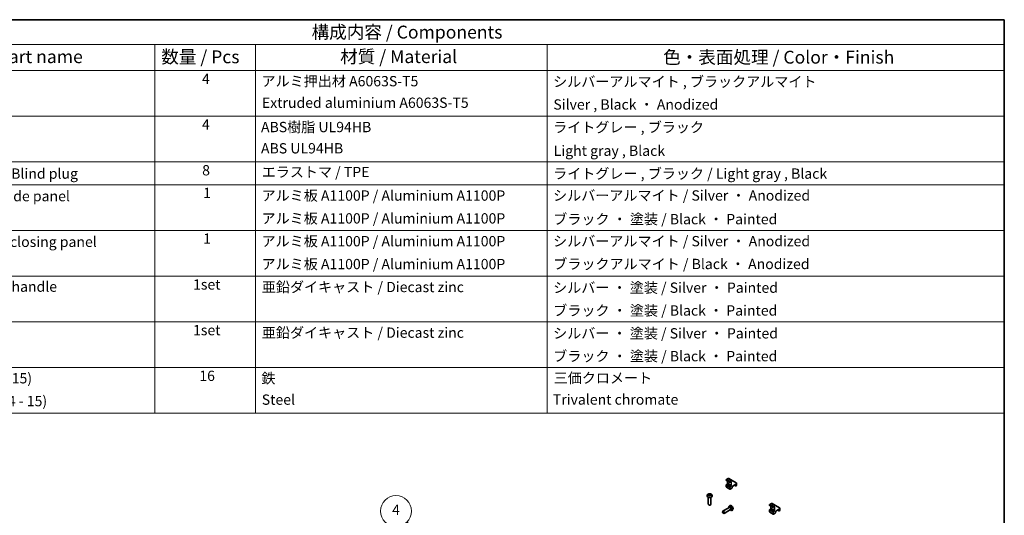
# Model space of a CAD drawing. Units: millimetres. Extents: x 116 to 10713, y 64 to 2312.
# Drawn here: x 1716 to 3244, y 1542 to 2312 of the extents above; entities that cross this region are included whole.
import ezdxf

# ---------------------------------------------------------------- set-up
doc = ezdxf.new("R2010")
doc.units = ezdxf.units.MM
doc.header["$LTSCALE"] = 8
for name, color, linetype, lineweight in [('Border (ISO)', 7, 'Continuous', 35), ('Symbol (ISO)', 7, 'Continuous', 18), ('Symbol (TK)', 100, 'Continuous', 18), ('Visible (ISO)', 7, 'Continuous', 35), ('Visible Narrow (ISO)', 7, 'Continuous', 25)]:
    doc.layers.add(name, color=color, linetype=linetype, lineweight=lineweight)
doc.styles.add('Note Text (TK)', font='txt')
doc.styles.add('Note Text (TK2)', font='txt')

# ---------------------------------------------------------------- blocks, each defined once
blk = doc.blocks.new('図面枠 tk図枠')
at = {"layer": 'Border (ISO)'}
for p, q in [((14.5, 289), (405.5, 289)), ((405.5, 289), (405.5, 8))]:
    blk.add_line(p, q, dxfattribs=at)
blk = doc.blocks.new('構成内容 _ Components')
at = {"layer": 'Symbol (ISO)'}
for p, q in [((405.5, 289), (175.09, 289)), ((405.5, 289), (405.5, 284.16)), ((405.5, 284.16), (175.09, 284.16)), ((240.7, 284.16), (240.7, 279.12)), ((260.25, 284.16), (260.25, 279.12)), ((316.82, 284.16), (316.82, 279.12)), ((405.5, 284.16), (405.5, 279.12)), ((405.5, 279.12), (175.09, 279.12)), ((240.7, 279.12), (240.7, 221.49)), ((260.25, 279.12), (260.25, 221.49)), ((316.82, 279.12), (316.82, 221.49)), ((405.5, 279.12), (405.5, 221.49)), ((405.5, 270.25), (175.09, 270.25)), ((405.5, 261.39), (175.09, 261.39)), ((405.5, 256.95), (175.09, 256.95)), ((405.5, 248.09), (175.09, 248.09)), ((405.5, 239.22), (175.09, 239.22)), ((405.5, 230.36), (175.09, 230.36)), ((405.5, 221.49), (175.09, 221.49)), ((240.7, 221.49), (240.7, 212.63)), ((260.25, 221.49), (260.25, 212.63)), ((316.82, 221.49), (316.82, 212.63)), ((405.5, 221.49), (405.5, 212.63)), ((405.5, 212.63), (175.09, 212.63))]:
    blk.add_line(p, q, dxfattribs=at)
at = {"layer": 'Symbol (ISO)', "color": 7, "attachment_point": 7}
for s, insert, char_height, style in [('構成内容 / Components', (271.11, 284.56), 2.5, 'Note Text (TK)'), ('名称 / Part name', (200.53, 279.79), 2.5, 'Note Text (TK)'), ('数量 / Pcs', (241.94, 279.76), 2.5, 'Note Text (TK)'), ('材質 / Material', (276.65, 279.8), 2.5, 'Note Text (TK)'), ('色・表面処理 / Color・Finish', (339.31, 279.69), 2.5, 'Note Text (TK)'), ('4', (249.84, 275.91), 2, 'Note Text (TK2)'), ('アルミ押出材 A6063S-T5', (261.4, 275.44), 2, 'Note Text (TK2)'), ('シルバーアルマイト , ブラックアルマイト', (317.97, 275.35), 2, 'Note Text (TK2)'), ('Extruded aluminium A6063S-T5', (261.47, 271.26), 2, 'Note Text (TK2)'), ('Silver , Black ・ Anodized', (318.01, 270.92), 2, 'Note Text (TK2)'), ('4', (249.84, 267.04), 2, 'Note Text (TK2)'), ('ABS樹脂 UL94HB', (261.29, 266.54), 2, 'Note Text (TK2)'), ('ライトグレー , ブラック', (317.97, 266.49), 2, 'Note Text (TK2)'), ('ABS UL94HB', (261.29, 262.41), 2, 'Note Text (TK2)'), ('Light gray , Black', (318.08, 261.94), 2, 'Note Text (TK2)'), ('コーナーキャップ / Blind plug', (188.71, 257.5), 2, 'Note Text (TK2)'), ('8', (249.88, 258.15), 2, 'Note Text (TK2)'), ('エラストマ / TPE', (261.43, 257.81), 2, 'Note Text (TK2)'), ('ライトグレー , ブラック / Light gray , Black', (317.97, 257.5), 2, 'Note Text (TK2)'), ('ハメ込みパネル / Slide panel', (188.68, 253.13), 2, 'Note Text (TK2)'), ('1', (250.07, 253.75), 2, 'Note Text (TK2)'), ('アルミ板 A1100P / Aluminium A1100P', (261.4, 253.24), 2, 'Note Text (TK2)'), ('シルバーアルマイト / Silver ・ Anodized', (317.96, 253.26), 2, 'Note Text (TK2)'), ('アルミ板 A1100P / Aluminium A1100P', (261.4, 248.81), 2, 'Note Text (TK2)'), ('ブラック ・ 塗装 / Black ・ Painted', (317.99, 248.66), 2, 'Note Text (TK2)'), ('開閉パネル / Open-closing panel', (188.82, 244.26), 2, 'Note Text (TK2)'), ('1', (250.07, 244.88), 2, 'Note Text (TK2)'), ('アルミ板 A1100P / Aluminium A1100P', (261.4, 244.38), 2, 'Note Text (TK2)'), ('シルバーアルマイト / Silver ・ Anodized', (317.96, 244.39), 2, 'Note Text (TK2)'), ('アルミ板 A1100P / Aluminium A1100P', (261.4, 239.94), 2, 'Note Text (TK2)'), ('ブラックアルマイト / Black ・ Anodized', (317.99, 239.96), 2, 'Note Text (TK2)'), ('平面ハンドル / Flat handle', (188.77, 235.56), 2, 'Note Text (TK2)'), ('1set', (248.11, 235.98), 2, 'Note Text (TK2)'), ('亜鉛ダイキャスト / Diecast zinc', (261.45, 235.49), 2, 'Note Text (TK2)'), ('シルバー ・ 塗装 / Silver ・ Painted', (317.97, 235.36), 2, 'Note Text (TK2)'), ('ブラック ・ 塗装 / Black ・ Painted', (317.99, 230.93), 2, 'Note Text (TK2)'), ('1set', (248.11, 227.12), 2, 'Note Text (TK2)'), ('亜鉛ダイキャスト / Diecast zinc', (261.45, 226.63), 2, 'Note Text (TK2)'), ('シルバー ・ 塗装 / Silver ・ Painted', (317.97, 226.5), 2, 'Note Text (TK2)'), ('ブラック ・ 塗装 / Black ・ Painted', (317.99, 222.07), 2, 'Note Text (TK2)'), ('取付ビス(ナベ M4 x 15)', (188.71, 217.78), 2, 'Note Text (TK2)'), ('16', (249.32, 218.25), 2, 'Note Text (TK2)'), ('鉄', (261.36, 217.77), 2, 'Note Text (TK2)'), ('三価クロメート', (318.08, 217.83), 2, 'Note Text (TK2)'), ('Screw(Pan head M4 - 15)', (188.71, 213.35), 2, 'Note Text (TK2)'), ('Steel', (261.44, 213.63), 2, 'Note Text (TK2)'), ('Trivalent chromate', (317.91, 213.65), 2, 'Note Text (TK2)')]:
    blk.add_mtext(s, dxfattribs=dict(at, insert=insert, char_height=char_height, style=style))
blk = doc.blocks.new('バルーン3')
at = {"layer": 'Symbol (TK)', "color": 100}
for p, q in [((315.85, 165.25), (289.59, 191.51)), ((315.5, 164.89), (317.62, 163.48)), ((315.85, 165.25), (317.62, 163.48)), ((317.62, 163.48), (316.21, 165.6))]:
    blk.add_line(p, q, dxfattribs=at)
at = {"layer": 'Symbol (TK)'}
blk.add_circle((287.48, 193.62), 3, dxfattribs=at)
at = {"layer": 'Symbol (TK)', "color": 7, "insert": (287.48, 193.61), "char_height": 2, "attachment_point": 5, "style": 'Note Text (TK2)'}
blk.add_mtext('4', dxfattribs=at)

msp = doc.modelspace()

# ---------------------------------------------------------------- linework, layer by layer
at = {"layer": 'Visible (ISO)'}
for p, q in [((2812.5513, 1597.7837), (2812.5513, 1596.6406)), ((2812.5513, 1589.3738), (2812.5513, 1586.761)), ((2815.2975, 1599.5425), (2812.7013, 1598.0436)), ((2812.7013, 1596.3808), (2817.9339, 1593.3598)), ((2813.8327, 1590.8584), (2813.1963, 1590.491)), ((2814.6019, 1595.2835), (2814.6019, 1592.1907)), ((2821.6801, 1596.6056), (2816.4475, 1599.6267)), ((2819.3653, 1594.013), (2818.2339, 1593.3598)), ((2827.9227, 1593.0014), (2821.6801, 1596.6056)), ((2826.3656, 1589.9713), (2822.4058, 1587.6852)), ((2828.4248, 1591.9634), (2828.4248, 1588.9656)), ((2785.932, 1574.7845), (2786.0099, 1574.0588)), ((2787.3069, 1574.7845), (2787.229, 1574.0588)), ((2812.8463, 1586.1808), (2818.0789, 1583.1598)), ((2820.9916, 1584.5008), (2818.7289, 1583.1944)), ((2821.6366, 1586.3528), (2821.6366, 1585.6179)), ((2825.0843, 1589.2315), (2826.9849, 1588.1342)), ((2828.2748, 1588.7058), (2827.2849, 1588.1342)), ((2782.7196, 1573.2755), (2782.6271, 1572.4142)), ((2784.6194, 1570.2713), (2784.6194, 1559.5581)), ((2788.6194, 1570.2713), (2788.6194, 1559.5581)), ((2790.5193, 1573.2755), (2790.6118, 1572.4142)), ((2879.7265, 1559.0002), (2879.7265, 1557.8571)), ((2882.4727, 1560.7589), (2879.8765, 1559.26)), ((2888.8552, 1557.822), (2883.6227, 1560.8431)), ((2785.5086, 1558.5663), (2785.2049, 1558.7418)), ((2787.7303, 1558.5663), (2788.034, 1558.7418)), ((2806.7221, 1547.6014), (2806.7221, 1547.9522)), ((2817.1564, 1554.6524), (2807.1364, 1548.8673)), ((2807.8329, 1545.6774), (2808.1367, 1545.5021)), ((2819.1564, 1551.1883), (2809.1364, 1545.4032)), ((2818.0661, 1557.3714), (2817.2739, 1557.0208)), ((2817.9407, 1554.7241), (2817.5746, 1554.7447)), ((2818.2537, 1555.038), (2817.7305, 1554.7359)), ((2819.6106, 1551.8317), (2819.4454, 1551.5044)), ((2820.039, 1551.9458), (2819.5158, 1551.6437)), ((2821.9659, 1550.6166), (2821.2663, 1550.1059)), ((2879.7265, 1550.5902), (2879.7265, 1547.9775)), ((2879.8765, 1557.5973), (2885.1091, 1554.5762)), ((2880.0214, 1547.3972), (2885.254, 1544.3762)), ((2881.0078, 1552.0748), (2880.3714, 1551.7074)), ((2881.7771, 1556.4999), (2881.7771, 1553.4072)), ((2886.5404, 1555.2294), (2885.4091, 1554.5762)), ((2888.1668, 1545.7172), (2885.904, 1544.4108)), ((2888.8117, 1547.5692), (2888.8117, 1546.8344)), ((2895.0979, 1554.2178), (2888.8552, 1557.822)), ((2893.5408, 1551.1878), (2889.581, 1548.9016)), ((2892.2594, 1550.448), (2894.16, 1549.3506)), ((2895.45, 1549.9222), (2894.46, 1549.3506)), ((2895.6, 1553.1798), (2895.6, 1550.182))]:
    msp.add_line(p, q, dxfattribs=at)
for centre, start, end in [((2812.8513, 1597.7837), 120, 180), ((2812.8513, 1596.6406), 180, 240), ((2818.0839, 1593.6196), 240, 300), ((2827.1349, 1588.394), 240, 300), ((2828.1248, 1588.9656), 300, 0), ((2880.0265, 1559.0002), 120, 180), ((2880.0265, 1557.8571), 180, 240), ((2885.2591, 1554.836), 240, 300), ((2894.31, 1549.6104), 240, 300), ((2895.3, 1550.182), 300, 0)]:
    msp.add_arc(centre, 0.3, start, end, dxfattribs=at)
for centre, major_axis, ratio, start_param, end_param in [((2786.7232, 1569.5593), (3.4133, -5.5299), 0.494624106, 2.447760769, 2.686745065), ((2786.7232, 1569.4511), (-2.5408, -5.9812), 0.595262889, 3.962823068, 4.201807363), ((2786.5258, 1569.4453), (-3.0572, 5.7344), 0.65417299, 5.626012215, 5.864996511), ((2786.5258, 1569.5651), (3.887, 5.2078), 0.553534207, 0.959318779, 1.198303075), ((2786.7131, 1569.4453), (-3.0572, -5.7344), 0.65417299, 3.55978145, 3.798765746), ((2786.7131, 1569.5651), (3.887, -5.2078), 0.553534207, 1.943289578, 2.182273874), ((2786.5156, 1569.5593), (3.4133, 5.5299), 0.494624106, 0.454847588, 0.693831884), ((2786.5156, 1569.4511), (-2.5408, 5.9812), 0.595262889, 5.222970597, 5.461954893), ((2786.6194, 1572.2713), (4, 0), 0.577350269, 3.079689298, 6.345088663), ((2786.6194, 1559.5581), (2, 0), 0.577350269, 3.141592654, 6.283185307), ((2786.6194, 1559.2074), (1.5706, 0), 0.577350269, 3.926758023, 5.498019937), ((2808.1364, 1547.1353), (1, -1.7321), 0.577350269, 5.498019937, 10.209943331), ((2819.1464, 1553.4919), (2, -3.4641), 0.577350269, 5.235987756, 10.471975512), ((2818.1564, 1552.9203), (1, -1.7321), 0.577350269, 0, 3.141592654), ((2818.46, 1553.0957), (0.8926, -1.5461), 0.577350269, 0.361441941, 2.780150713), ((2819.1464, 1553.4919), (0.8926, -1.5461), 0.577350269, 0, 3.141592654)]:
    msp.add_ellipse(centre, major_axis=major_axis, ratio=ratio, start_param=start_param, end_param=end_param, dxfattribs=at)
msp.add_ellipse((2807.8326, 1546.9599), major_axis=(-0.7853, 1.3602), ratio=0.577350269, dxfattribs=at)
for points, knots in [([(2813.1963, 1590.491), (2813.1209, 1590.4474), (2813.0509, 1590.3936), (2812.9219, 1590.2706), (2812.8629, 1590.2015), (2812.7577, 1590.0526), (2812.7117, 1589.9728), (2812.6353, 1589.8073), (2812.6049, 1589.7216), (2812.563, 1589.5484), (2812.5513, 1589.4609), (2812.5513, 1589.3738)], [0, 0, 0, 0, 0.314159265, 0.314159265, 0.628318531, 0.628318531, 0.942477796, 0.942477796, 1.256637061, 1.256637061, 1.570796327, 1.570796327, 1.570796327, 1.570796327]), ([(2814.6019, 1592.1907), (2814.6019, 1592.118), (2814.5931, 1592.0354), (2814.5555, 1591.8578), (2814.526, 1591.7624), (2814.4472, 1591.5698), (2814.3976, 1591.4725), (2814.2833, 1591.2886), (2814.2186, 1591.202), (2814.0831, 1591.05), (2814.0123, 1590.9845), (2813.9055, 1590.9036), (2813.8684, 1590.879), (2813.8327, 1590.8584)], [1.570796327, 1.570796327, 1.570796327, 1.570796327, 1.843042167, 1.843042167, 2.12414252, 2.12414252, 2.411988953, 2.411988953, 2.701516387, 2.701516387, 2.987210168, 2.987210168, 3.141592654, 3.141592654, 3.141592654, 3.141592654]), ([(2816.4475, 1599.6267), (2816.3794, 1599.666), (2816.306, 1599.6959), (2816.154, 1599.7356), (2816.0755, 1599.7456), (2815.9176, 1599.7473), (2815.8383, 1599.7392), (2815.6808, 1599.7073), (2815.6026, 1599.6836), (2815.4483, 1599.6228), (2815.3722, 1599.5856), (2815.2975, 1599.5425)], [5.4977871438, 5.4977871438, 5.4977871438, 5.4977871438, 5.6548667765, 5.6548667765, 5.8119464091, 5.8119464091, 5.9690260418, 5.9690260418, 6.1261056745, 6.1261056745, 6.2831853072, 6.2831853072, 6.2831853072, 6.2831853072]), ([(2819.7153, 1594.0774), (2819.7048, 1594.0834), (2819.6935, 1594.0882), (2819.6658, 1594.0954), (2819.6493, 1594.0979), (2819.6093, 1594.0983), (2819.5857, 1594.0962), (2819.5319, 1594.0854), (2819.5017, 1594.0765), (2819.4366, 1594.0508), (2819.4016, 1594.034), (2819.3653, 1594.013)], [5.4977871438, 5.4977871438, 5.4977871438, 5.4977871438, 5.6548667765, 5.6548667765, 5.8119464091, 5.8119464091, 5.9690260418, 5.9690260418, 6.1261056745, 6.1261056745, 6.2831853072, 6.2831853072, 6.2831853072, 6.2831853072]), ([(2826.7156, 1590.0357), (2826.7052, 1590.0418), (2826.6939, 1590.0465), (2826.6662, 1590.0538), (2826.6497, 1590.0562), (2826.6096, 1590.0566), (2826.586, 1590.0546), (2826.5323, 1590.0437), (2826.5021, 1590.0349), (2826.4369, 1590.0092), (2826.402, 1589.9923), (2826.3656, 1589.9713)], [5.4977871438, 5.4977871438, 5.4977871438, 5.4977871438, 5.6548667765, 5.6548667765, 5.8119464091, 5.8119464091, 5.9690260418, 5.9690260418, 6.1261056745, 6.1261056745, 6.2831853072, 6.2831853072, 6.2831853072, 6.2831853072]), ([(2827.9227, 1593.0014), (2827.9908, 1592.9621), (2828.0534, 1592.9135), (2828.1639, 1592.8017), (2828.2117, 1592.7387), (2828.2922, 1592.6029), (2828.3248, 1592.5301), (2828.376, 1592.3778), (2828.3945, 1592.2982), (2828.419, 1592.1342), (2828.4248, 1592.0497), (2828.4248, 1591.9634)], [0.7853981634, 0.7853981634, 0.7853981634, 0.7853981634, 0.9424777961, 0.9424777961, 1.0995574288, 1.0995574288, 1.2566370614, 1.2566370614, 1.4137166941, 1.4137166941, 1.5707963268, 1.5707963268, 1.5707963268, 1.5707963268]), ([(2782.7196, 1573.2755), (2782.7494, 1573.5534), (2782.829, 1573.8208), (2783.0698, 1574.3294), (2783.2386, 1574.5628), (2783.6649, 1575.0138), (2783.9338, 1575.2114), (2784.5722, 1575.5717), (2784.9516, 1575.7124), (2785.7546, 1575.9077), (2786.1799, 1575.9567), (2787.0262, 1575.9588), (2787.4468, 1575.913), (2788.2667, 1575.7209), (2788.666, 1575.5745), (2789.394, 1575.1589), (2789.7295, 1574.8952), (2790.2045, 1574.2755), (2790.3704, 1573.9607), (2790.4871, 1573.4994), (2790.5072, 1573.3882), (2790.5193, 1573.2755)], [2.418097846, 2.418097846, 2.418097846, 2.418097846, 2.623057701, 2.623057701, 2.855647576, 2.855647576, 3.153004974, 3.153004974, 3.528264926, 3.528264926, 3.922689815, 3.922689815, 4.312526176, 4.312526176, 4.706793976, 4.706793976, 5.081099853, 5.081099853, 5.352762145, 5.352762145, 5.435883788, 5.435883788, 5.435883788, 5.435883788]), ([(2785.2554, 1575.4978), (2785.2657, 1575.4966), (2785.2779, 1575.4927), (2785.2998, 1575.4813), (2785.3133, 1575.471), (2785.334, 1575.4498), (2785.3448, 1575.435), (2785.3583, 1575.4105), (2785.3639, 1575.3973), (2785.3675, 1575.385)], [0.01456007287, 0.01456007287, 0.01456007287, 0.01456007287, 0.01872268238, 0.01872268238, 0.0234298311, 0.0234298311, 0.02806905607, 0.02806905607, 0.03181017707, 0.03181017707, 0.03181017707, 0.03181017707]), ([(2785.8482, 1574.8903), (2785.8757, 1574.876), (2785.899, 1574.8567), (2785.9283, 1574.8123), (2785.9343, 1574.7872), (2785.9301, 1574.7386), (2785.9196, 1574.7118), (2785.8871, 1574.6676), (2785.869, 1574.6495), (2785.8482, 1574.6333)], [-0.2036008625, -0.2036008625, -0.2036008625, -0.2036008625, -0.19110108396, -0.19110108396, -0.17860130541, -0.17860130541, -0.16607719113, -0.16607719113, -0.15692425626, -0.15692425626, -0.15692425626, -0.15692425626]), ([(2786.842, 1575.2071), (2786.811, 1575.1948), (2786.7724, 1575.1844), (2786.689, 1575.1712), (2786.6442, 1575.1685), (2786.5609, 1575.1704), (2786.5168, 1575.1751), (2786.4475, 1575.1897), (2786.4203, 1575.1978), (2786.3969, 1575.2071)], [-0.20360087904, -0.20360087904, -0.20360087904, -0.20360087904, -0.1911011005, -0.1911011005, -0.17860132195, -0.17860132195, -0.16607720767, -0.16607720767, -0.1569242728, -0.1569242728, -0.1569242728, -0.1569242728]), ([(2786.3969, 1574.3166), (2786.4279, 1574.336), (2786.4665, 1574.3525), (2786.5499, 1574.3732), (2786.5947, 1574.3774), (2786.678, 1574.3744), (2786.722, 1574.367), (2786.7914, 1574.344), (2786.8186, 1574.3312), (2786.842, 1574.3166)], [-0.20360087904, -0.20360087904, -0.20360087904, -0.20360087904, -0.1911011005, -0.1911011005, -0.17860132195, -0.17860132195, -0.16607720767, -0.16607720767, -0.1569242728, -0.1569242728, -0.1569242728, -0.1569242728]), ([(2787.3907, 1574.6333), (2787.3632, 1574.6548), (2787.3399, 1574.6801), (2787.3106, 1574.732), (2787.3046, 1574.7587), (2787.3088, 1574.8062), (2787.3193, 1574.8303), (2787.3518, 1574.8661), (2787.3699, 1574.8795), (2787.3907, 1574.8903)], [-0.2036008625, -0.2036008625, -0.2036008625, -0.2036008625, -0.19110108396, -0.19110108396, -0.17860130541, -0.17860130541, -0.16607719113, -0.16607719113, -0.15692425626, -0.15692425626, -0.15692425626, -0.15692425626]), ([(2787.8714, 1575.385), (2787.875, 1575.3973), (2787.8806, 1575.4105), (2787.8941, 1575.435), (2787.9049, 1575.4498), (2787.9256, 1575.471), (2787.9391, 1575.4813), (2787.961, 1575.4927), (2787.9731, 1575.4966), (2787.9835, 1575.4978)], [0.04272855584, 0.04272855584, 0.04272855584, 0.04272855584, 0.04646967684, 0.04646967684, 0.05110890181, 0.05110890181, 0.05581605053, 0.05581605053, 0.05997866004, 0.05997866004, 0.05997866004, 0.05997866004]), ([(2812.5513, 1586.761), (2812.5513, 1586.7175), (2812.5543, 1586.6741), (2812.5671, 1586.5878), (2812.577, 1586.545), (2812.6053, 1586.4608), (2812.6237, 1586.4194), (2812.6705, 1586.3403), (2812.699, 1586.3027), (2812.7659, 1586.2349), (2812.8044, 1586.205), (2812.8463, 1586.1808)], [1.5707963268, 1.5707963268, 1.5707963268, 1.5707963268, 1.7278759595, 1.7278759595, 1.8849555922, 1.8849555922, 2.0420352248, 2.0420352248, 2.1991148575, 2.1991148575, 2.3561944902, 2.3561944902, 2.3561944902, 2.3561944902]), ([(2818.7289, 1583.1944), (2818.6912, 1583.1727), (2818.6521, 1583.1535), (2818.571, 1583.1215), (2818.5289, 1583.1086), (2818.4418, 1583.091), (2818.3968, 1583.0863), (2818.3049, 1583.0873), (2818.2581, 1583.0931), (2818.166, 1583.1172), (2818.1208, 1583.1356), (2818.0789, 1583.1598)], [3.1415926536, 3.1415926536, 3.1415926536, 3.1415926536, 3.2986722863, 3.2986722863, 3.4557519189, 3.4557519189, 3.6128315516, 3.6128315516, 3.7699111843, 3.7699111843, 3.926990817, 3.926990817, 3.926990817, 3.926990817]), ([(2821.6366, 1585.6179), (2821.6366, 1585.5309), (2821.6249, 1585.4434), (2821.583, 1585.2702), (2821.5526, 1585.1845), (2821.4763, 1585.0189), (2821.4302, 1584.9392), (2821.3251, 1584.7903), (2821.266, 1584.7211), (2821.137, 1584.5982), (2821.067, 1584.5443), (2820.9916, 1584.5008)], [1.570796327, 1.570796327, 1.570796327, 1.570796327, 1.884955592, 1.884955592, 2.199114858, 2.199114858, 2.513274123, 2.513274123, 2.827433388, 2.827433388, 3.141592654, 3.141592654, 3.141592654, 3.141592654]), ([(2822.4058, 1587.6852), (2822.3428, 1587.6488), (2822.2757, 1587.5999), (2822.1407, 1587.4784), (2822.0729, 1587.4052), (2821.9454, 1587.2407), (2821.886, 1587.1491), (2821.7839, 1586.9581), (2821.7412, 1586.8588), (2821.6774, 1586.6655), (2821.656, 1586.5714), (2821.6394, 1586.4384), (2821.6366, 1586.394), (2821.6366, 1586.3528)], [0, 0, 0, 0, 0.27224584, 0.27224584, 0.553346193, 0.553346193, 0.841192626, 0.841192626, 1.13072006, 1.13072006, 1.416413841, 1.416413841, 1.570796327, 1.570796327, 1.570796327, 1.570796327]), ([(2784.8586, 1573.6936), (2784.8674, 1573.7035), (2784.878, 1573.7127), (2784.8978, 1573.7254), (2784.9104, 1573.7302), (2784.9305, 1573.7325), (2784.9415, 1573.7303), (2784.951, 1573.7248), (2784.9526, 1573.7237), (2784.9542, 1573.7225)], [0.01456007287, 0.01456007287, 0.01456007287, 0.01456007287, 0.01872268238, 0.01872268238, 0.0234298311, 0.0234298311, 0.02806905607, 0.02806905607, 0.02898517502, 0.02898517502, 0.02898517502, 0.02898517502]), ([(2785.3105, 1573.5121), (2785.2935, 1573.5199), (2785.2768, 1573.5279), (2785.2317, 1573.55), (2785.2038, 1573.5644), (2785.1495, 1573.5941), (2785.1232, 1573.6093), (2785.072, 1573.6405), (2785.0473, 1573.6565), (2784.9994, 1573.6891), (2784.9764, 1573.7057), (2784.9542, 1573.7226)], [1.4579652685, 1.4579652685, 1.4579652685, 1.4579652685, 1.4893050672, 1.4893050672, 1.5438215371, 1.5438215371, 1.5983380071, 1.5983380071, 1.6528544771, 1.6528544771, 1.7073709471, 1.7073709471, 1.7073709471, 1.7073709471]), ([(2788.2847, 1573.7226), (2788.2625, 1573.7057), (2788.2394, 1573.6891), (2788.1916, 1573.6565), (2788.1669, 1573.6405), (2788.1157, 1573.6093), (2788.0893, 1573.5941), (2788.0351, 1573.5644), (2788.0071, 1573.55), (2787.9621, 1573.5279), (2787.9453, 1573.5199), (2787.9284, 1573.5121)], [6.1466106868, 6.1466106868, 6.1466106868, 6.1466106868, 6.2011271568, 6.2011271568, 6.2556436268, 6.2556436268, 6.3101600968, 6.3101600968, 6.3646765668, 6.3646765668, 6.3960163655, 6.3960163655, 6.3960163655, 6.3960163655]), ([(2788.2847, 1573.7225), (2788.2863, 1573.7237), (2788.2878, 1573.7248), (2788.2974, 1573.7303), (2788.3084, 1573.7325), (2788.3285, 1573.7302), (2788.3411, 1573.7254), (2788.3609, 1573.7127), (2788.3715, 1573.7035), (2788.3803, 1573.6936)], [0.04555355789, 0.04555355789, 0.04555355789, 0.04555355789, 0.04646967684, 0.04646967684, 0.05110890181, 0.05110890181, 0.05581605053, 0.05581605053, 0.05997866004, 0.05997866004, 0.05997866004, 0.05997866004]), ([(2883.6227, 1560.8431), (2883.5546, 1560.8824), (2883.4812, 1560.9123), (2883.3291, 1560.952), (2883.2506, 1560.962), (2883.0928, 1560.9637), (2883.0134, 1560.9556), (2882.8559, 1560.9237), (2882.7778, 1560.9), (2882.6235, 1560.8392), (2882.5474, 1560.802), (2882.4727, 1560.7589)], [5.4977871438, 5.4977871438, 5.4977871438, 5.4977871438, 5.6548667765, 5.6548667765, 5.8119464091, 5.8119464091, 5.9690260418, 5.9690260418, 6.1261056745, 6.1261056745, 6.2831853072, 6.2831853072, 6.2831853072, 6.2831853072]), ([(2821.9659, 1550.6166), (2822.1917, 1550.7814), (2822.3835, 1550.984), (2822.7035, 1551.4469), (2822.8212, 1551.7098), (2822.9987, 1552.3044), (2823.0354, 1552.6361), (2823.0282, 1553.3691), (2822.9603, 1553.7681), (2822.728, 1554.5611), (2822.5577, 1554.9539), (2822.1364, 1555.6879), (2821.8865, 1556.0293), (2821.3102, 1556.6432), (2820.9837, 1556.9158), (2820.2598, 1557.3385), (2819.8637, 1557.4972), (2819.0895, 1557.5988), (2818.7339, 1557.585), (2818.2761, 1557.4554), (2818.1697, 1557.4172), (2818.0661, 1557.3714)], [5.559690499, 5.559690499, 5.559690499, 5.559690499, 5.764650354, 5.764650354, 5.997240229, 5.997240229, 6.294597628, 6.294597628, 6.66985758, 6.66985758, 7.064282468, 7.064282468, 7.45411883, 7.45411883, 7.84838663, 7.84838663, 8.222692507, 8.222692507, 8.494354799, 8.494354799, 8.577476442, 8.577476442, 8.577476442, 8.577476442]), ([(2880.3714, 1551.7074), (2880.296, 1551.6638), (2880.2261, 1551.61), (2880.097, 1551.487), (2880.038, 1551.4179), (2879.9329, 1551.269), (2879.8868, 1551.1892), (2879.8104, 1551.0237), (2879.7801, 1550.938), (2879.7381, 1550.7648), (2879.7265, 1550.6773), (2879.7265, 1550.5902)], [0, 0, 0, 0, 0.314159265, 0.314159265, 0.628318531, 0.628318531, 0.942477796, 0.942477796, 1.256637061, 1.256637061, 1.570796327, 1.570796327, 1.570796327, 1.570796327]), ([(2879.7265, 1547.9775), (2879.7265, 1547.9339), (2879.7294, 1547.8905), (2879.7423, 1547.8042), (2879.7522, 1547.7614), (2879.7805, 1547.6772), (2879.7989, 1547.6358), (2879.8457, 1547.5567), (2879.8741, 1547.5191), (2879.9411, 1547.4514), (2879.9795, 1547.4214), (2880.0214, 1547.3972)], [1.5707963268, 1.5707963268, 1.5707963268, 1.5707963268, 1.7278759595, 1.7278759595, 1.8849555922, 1.8849555922, 2.0420352248, 2.0420352248, 2.1991148575, 2.1991148575, 2.3561944902, 2.3561944902, 2.3561944902, 2.3561944902]), ([(2881.7771, 1553.4072), (2881.7771, 1553.3344), (2881.7683, 1553.2519), (2881.7306, 1553.0742), (2881.7011, 1552.9788), (2881.6224, 1552.7862), (2881.5727, 1552.689), (2881.4584, 1552.505), (2881.3938, 1552.4184), (2881.2582, 1552.2665), (2881.1875, 1552.2009), (2881.0806, 1552.12), (2881.0436, 1552.0954), (2881.0078, 1552.0748)], [1.570796327, 1.570796327, 1.570796327, 1.570796327, 1.843042167, 1.843042167, 2.12414252, 2.12414252, 2.411988953, 2.411988953, 2.701516387, 2.701516387, 2.987210168, 2.987210168, 3.141592654, 3.141592654, 3.141592654, 3.141592654]), ([(2885.904, 1544.4108), (2885.8663, 1544.3891), (2885.8272, 1544.3699), (2885.7461, 1544.3379), (2885.704, 1544.3251), (2885.617, 1544.3075), (2885.5719, 1544.3027), (2885.4801, 1544.3037), (2885.4332, 1544.3095), (2885.3411, 1544.3336), (2885.2959, 1544.352), (2885.254, 1544.3762)], [3.1415926536, 3.1415926536, 3.1415926536, 3.1415926536, 3.2986722863, 3.2986722863, 3.4557519189, 3.4557519189, 3.6128315516, 3.6128315516, 3.7699111843, 3.7699111843, 3.926990817, 3.926990817, 3.926990817, 3.926990817]), ([(2886.8904, 1555.2938), (2886.88, 1555.2998), (2886.8687, 1555.3046), (2886.841, 1555.3118), (2886.8245, 1555.3143), (2886.7844, 1555.3147), (2886.7608, 1555.3127), (2886.707, 1555.3018), (2886.6769, 1555.293), (2886.6117, 1555.2673), (2886.5768, 1555.2504), (2886.5404, 1555.2294)], [5.4977871438, 5.4977871438, 5.4977871438, 5.4977871438, 5.6548667765, 5.6548667765, 5.8119464091, 5.8119464091, 5.9690260418, 5.9690260418, 6.1261056745, 6.1261056745, 6.2831853072, 6.2831853072, 6.2831853072, 6.2831853072]), ([(2888.8117, 1546.8344), (2888.8117, 1546.7473), (2888.8001, 1546.6598), (2888.7581, 1546.4866), (2888.7278, 1546.4009), (2888.6514, 1546.2354), (2888.6053, 1546.1556), (2888.5002, 1546.0067), (2888.4412, 1545.9376), (2888.3121, 1545.8146), (2888.2422, 1545.7608), (2888.1668, 1545.7172)], [1.570796327, 1.570796327, 1.570796327, 1.570796327, 1.884955592, 1.884955592, 2.199114858, 2.199114858, 2.513274123, 2.513274123, 2.827433388, 2.827433388, 3.141592654, 3.141592654, 3.141592654, 3.141592654]), ([(2889.581, 1548.9016), (2889.518, 1548.8652), (2889.4509, 1548.8163), (2889.3159, 1548.6948), (2889.248, 1548.6216), (2889.1205, 1548.4571), (2889.0612, 1548.3655), (2888.959, 1548.1746), (2888.9163, 1548.0752), (2888.8525, 1547.8819), (2888.8312, 1547.7879), (2888.8145, 1547.6549), (2888.8117, 1547.6105), (2888.8117, 1547.5692)], [0, 0, 0, 0, 0.27224584, 0.27224584, 0.553346193, 0.553346193, 0.841192626, 0.841192626, 1.13072006, 1.13072006, 1.416413841, 1.416413841, 1.570796327, 1.570796327, 1.570796327, 1.570796327]), ([(2893.8908, 1551.2521), (2893.8803, 1551.2582), (2893.869, 1551.2629), (2893.8413, 1551.2702), (2893.8248, 1551.2726), (2893.7848, 1551.2731), (2893.7612, 1551.271), (2893.7074, 1551.2601), (2893.6772, 1551.2513), (2893.6121, 1551.2256), (2893.5771, 1551.2087), (2893.5408, 1551.1878)], [5.4977871438, 5.4977871438, 5.4977871438, 5.4977871438, 5.6548667765, 5.6548667765, 5.8119464091, 5.8119464091, 5.9690260418, 5.9690260418, 6.1261056745, 6.1261056745, 6.2831853072, 6.2831853072, 6.2831853072, 6.2831853072]), ([(2895.0979, 1554.2178), (2895.166, 1554.1785), (2895.2286, 1554.1299), (2895.339, 1554.0181), (2895.3869, 1553.9551), (2895.4673, 1553.8193), (2895.4999, 1553.7465), (2895.5511, 1553.5942), (2895.5697, 1553.5146), (2895.5941, 1553.3506), (2895.6, 1553.2661), (2895.6, 1553.1798)], [0.7853981634, 0.7853981634, 0.7853981634, 0.7853981634, 0.9424777961, 0.9424777961, 1.0995574288, 1.0995574288, 1.2566370614, 1.2566370614, 1.4137166941, 1.4137166941, 1.5707963268, 1.5707963268, 1.5707963268, 1.5707963268])]:
    msp.add_open_spline(points, degree=3, knots=knots, dxfattribs=at)
for points, weights in [([(2785.4588, 1575.0732), (2785.4149, 1575.2232), (2785.3675, 1575.385)], [1.08273581427, 1.07755563668, 1.07090462712]), ([(2787.8714, 1575.385), (2787.824, 1575.2232), (2787.78, 1575.0732)], [1.07090462707, 1.07755563662, 1.08273581421])]:
    msp.add_rational_spline(points, weights, degree=2, dxfattribs=at)
at = {"layer": 'Visible Narrow (ISO)'}
for p, q in [((2812.6392, 1597.6613), (2817.8718, 1594.6402)), ((2812.6392, 1596.5182), (2812.6392, 1597.6613)), ((2817.8718, 1593.4971), (2812.6392, 1596.5182)), ((2812.8513, 1598.0287), (2815.4475, 1599.5276)), ((2818.0839, 1595.0077), (2812.8513, 1598.0287)), ((2813.3463, 1590.4761), (2813.9827, 1590.8435)), ((2813.3463, 1590.4761), (2818.5789, 1587.4551)), ((2813.9827, 1590.8435), (2819.2153, 1587.8225)), ((2814.6898, 1592.0683), (2814.6898, 1595.2328)), ((2814.6898, 1592.0683), (2819.9224, 1589.0472)), ((2815.4475, 1599.5276), (2820.6801, 1596.5066)), ((2817.8718, 1594.6402), (2817.8718, 1593.4971)), ((2820.6801, 1596.5066), (2818.0839, 1595.0077)), ((2818.296, 1594.6402), (2820.8922, 1596.1391)), ((2818.296, 1593.4971), (2818.296, 1594.6402)), ((2819.4274, 1594.1503), (2818.296, 1593.4971)), ((2819.3031, 1593.9771), (2819.9224, 1593.6196)), ((2819.9224, 1593.6196), (2819.9224, 1589.0472)), ((2820.3466, 1589.0472), (2820.3466, 1593.6196)), ((2821.7422, 1596.2233), (2827.9849, 1592.6192)), ((2826.4278, 1590.1087), (2822.468, 1587.8225)), ((2826.3035, 1589.9355), (2826.9227, 1589.578)), ((2826.9227, 1589.578), (2826.9227, 1588.2716)), ((2827.347, 1588.2716), (2827.347, 1589.578)), ((2828.337, 1591.8409), (2828.337, 1588.8431)), ((2785.8482, 1574.6333), (2785.8982, 1573.9785)), ((2786.3969, 1575.2071), (2786.333, 1574.2761)), ((2786.842, 1575.2071), (2786.9059, 1574.2761)), ((2787.3907, 1574.6333), (2787.3407, 1573.9785)), ((2812.6392, 1586.6386), (2812.6392, 1589.2514)), ((2812.6392, 1589.2514), (2817.8718, 1586.2303)), ((2812.6392, 1586.6386), (2817.8718, 1583.6175)), ((2817.8718, 1586.2303), (2817.8718, 1583.6175)), ((2818.296, 1583.6175), (2818.296, 1586.2303)), ((2819.2153, 1587.8225), (2818.5789, 1587.4551)), ((2818.791, 1587.0876), (2819.4274, 1587.4551)), ((2821.0538, 1584.6381), (2818.791, 1583.3318)), ((2821.5487, 1586.2303), (2821.5487, 1585.4955)), ((2826.9227, 1588.2716), (2825.1721, 1589.2823)), ((2828.337, 1588.8431), (2827.347, 1588.2716)), ((2879.8143, 1558.8777), (2885.0469, 1555.8566)), ((2879.8143, 1557.7346), (2879.8143, 1558.8777)), ((2880.0265, 1559.2451), (2882.6227, 1560.744)), ((2885.2591, 1556.2241), (2880.0265, 1559.2451)), ((2882.6227, 1560.744), (2887.8552, 1557.723)), ((2885.0469, 1554.7135), (2879.8143, 1557.7346)), ((2879.8143, 1547.855), (2879.8143, 1550.4678)), ((2879.8143, 1550.4678), (2885.0469, 1547.4467)), ((2879.8143, 1547.855), (2885.0469, 1544.8339)), ((2880.5214, 1551.6925), (2881.1578, 1552.0599)), ((2880.5214, 1551.6925), (2885.754, 1548.6715)), ((2881.1578, 1552.0599), (2886.3904, 1549.0389)), ((2881.8649, 1553.2847), (2881.8649, 1556.4492)), ((2881.8649, 1553.2847), (2887.0975, 1550.2636)), ((2885.0469, 1555.8566), (2885.0469, 1554.7135)), ((2885.0469, 1547.4467), (2885.0469, 1544.8339)), ((2887.8552, 1557.723), (2885.2591, 1556.2241)), ((2885.4712, 1555.8566), (2888.0674, 1557.3556)), ((2885.4712, 1554.7135), (2885.4712, 1555.8566)), ((2886.6026, 1555.3667), (2885.4712, 1554.7135)), ((2885.4712, 1544.8339), (2885.4712, 1547.4467)), ((2886.3904, 1549.0389), (2885.754, 1548.6715)), ((2885.9662, 1548.3041), (2886.6026, 1548.6715)), ((2888.2289, 1545.8546), (2885.9662, 1544.5482)), ((2886.4783, 1555.1935), (2887.0975, 1554.836)), ((2887.0975, 1554.836), (2887.0975, 1550.2636)), ((2887.5218, 1550.2636), (2887.5218, 1554.836)), ((2888.7239, 1547.4467), (2888.7239, 1546.7119)), ((2888.9174, 1557.4398), (2895.16, 1553.8356)), ((2893.6029, 1551.3251), (2889.6431, 1549.0389)), ((2894.0979, 1549.488), (2892.3473, 1550.4987)), ((2893.4786, 1551.1519), (2894.0979, 1550.7944)), ((2894.0979, 1550.7944), (2894.0979, 1549.488)), ((2894.5222, 1549.488), (2894.5222, 1550.7944)), ((2895.5121, 1550.0595), (2894.5222, 1549.488)), ((2895.5121, 1553.0573), (2895.5121, 1550.0595))]:
    msp.add_line(p, q, dxfattribs=at)
for centre, major_axis, ratio, start_param, end_param in [((2812.8513, 1597.7837), (-0.3, 0), 0.577350269, 0, 0.785398163), ((2812.8513, 1596.6406), (-0.3, 0), 0.577350269, 0, 0.785398163), ((2812.8513, 1589.3738), (-0.3, 0), 0.577350269, 0, 0.785398163), ((2812.8513, 1597.7837), (0.15, 0.2598), 0.577350269, 0.785398163, 2.35619449), ((2812.8513, 1596.6406), (-0.15, -0.2598), 0.577350269, 5.497787144, 6.283185307), ((2813.3463, 1589.6596), (0.5, 0.866), 0.577350269, 0.785398163, 2.35619449), ((2812.8513, 1597.7837), (-0.15, 0.2598), 0.577350269, 5.497787144, 6.283185307), ((2813.3463, 1590.2312), (-0.15, 0.2598), 0.577350269, 5.497787144, 6.283185307), ((2813.9827, 1590.5986), (-0.15, 0.2598), 0.577350269, 5.497787144, 6.283185307), ((2813.9827, 1591.66), (0.5, 0.866), 0.577350269, 3.926990817, 5.497787144), ((2814.9019, 1592.1907), (-0.3, 0), 0.577350269, 0, 0.785398163), ((2815.4475, 1599.2827), (-0.15, 0.2598), 0.577350269, 5.497787144, 6.283185307), ((2815.4475, 1597.8946), (1, 1.7321), 0.577350269, 0, 0.785398163), ((2818.0839, 1594.7627), (-0.15, -0.2598), 0.577350269, 3.926990817, 5.497787144), ((2818.0839, 1594.7627), (0.3, 0), 0.577350269, 3.926990817, 5.497787144), ((2818.0839, 1593.6196), (-0.3, 0), 0.577350269, 0.785398163, 2.35619449), ((2818.0839, 1593.6196), (-0.15, -0.2598), 0.577350269, 5.497787144, 6.283185307), ((2818.0839, 1594.7627), (-0.15, 0.2598), 0.577350269, 3.926990817, 5.497787144), ((2818.0839, 1593.6196), (0.15, -0.2598), 0.577350269, 0, 0.785398163), ((2819.2153, 1594.2728), (0.15, -0.2598), 0.577350269, 0, 0.785398163), ((2819.4274, 1593.0889), (0.65, 1.1258), 0.577350269, 5.497787144, 7.068583471), ((2819.2153, 1593.2114), (0.5, 0.866), 0.577350269, 5.497787144, 6.283185307), ((2820.1345, 1593.7421), (-0.3, 0), 0.577350269, 0.785398163, 2.35619449), ((2820.6801, 1594.8736), (1, 1.7321), 0.577350269, 0, 0.785398163), ((2820.6801, 1596.2616), (0.15, -0.2598), 0.577350269, 0.785398163, 2.35619449), ((2820.8922, 1594.7511), (0.85, 1.4722), 0.577350269, 0, 0.785398163), ((2821.5301, 1596.3458), (0.15, 0.2598), 0.816496581, 4.71238898, 6.283185307), ((2826.2156, 1590.2312), (0.15, -0.2598), 0.577350269, 0, 0.785398163), ((2826.4278, 1589.0472), (0.65, 1.1258), 0.577350269, 5.497787144, 7.068583471), ((2826.2156, 1589.1697), (0.5, 0.866), 0.577350269, 5.497787144, 6.283185307), ((2827.1349, 1589.7004), (0.3, 0), 0.577350269, 3.926990817, 5.497787144), ((2827.7727, 1592.7416), (0.15, 0.2598), 0.816496581, 4.71238898, 6.283185307), ((2827.1349, 1591.1469), (0.85, 1.4722), 0.577350269, 5.497787144, 6.283185307), ((2828.1248, 1591.9634), (0.3, 0), 0.577350269, 5.497787144, 6.283185307), ((2786.6194, 1574.4811), (-2.2274, 0), 0.577350269, 5.371484466, 5.624089822), ((2786.6194, 1574.431), (2.0731, 0), 0.577350269, 2.219170206, 2.425362832), ((2786.6194, 1574.431), (2.0731, 0), 0.577350269, 0.716229822, 0.922422448), ((2786.6194, 1574.4811), (-2.2274, 0), 0.577350269, 3.800688139, 4.053293495), ((2812.8513, 1586.761), (-0.3, 0), 0.577350269, 0, 0.785398163), ((2813.3463, 1587.0468), (-0.5, -0.866), 0.577350269, 5.497787144, 6.283185307), ((2818.5789, 1586.6386), (-0.5, -0.866), 0.577350269, 3.926990817, 5.497787144), ((2818.0839, 1586.3528), (-0.3, 0), 0.577350269, 0.785398163, 2.35619449), ((2818.0839, 1583.74), (-0.3, 0), 0.577350269, 0.785398163, 2.35619449), ((2818.5789, 1584.0258), (-0.5, -0.866), 0.577350269, 5.497787144, 6.283185307), ((2818.791, 1586.5161), (0.35, 0.6062), 0.577350269, 0.785398163, 2.35619449), ((2818.791, 1583.9033), (-0.35, -0.6062), 0.577350269, 5.497787144, 7.068583471), ((2818.5789, 1587.2101), (-0.15, 0.2598), 0.577350269, 3.926990817, 5.497787144), ((2818.5789, 1583.4542), (0.15, -0.2598), 0.577350269, 0, 0.785398163), ((2819.2153, 1588.639), (-0.5, -0.866), 0.577350269, 0.785398163, 2.35619449), ((2819.2153, 1587.5775), (-0.15, 0.2598), 0.577350269, 3.926990817, 5.497787144), ((2819.4274, 1588.5165), (0.65, 1.1258), 0.577350269, 3.926990817, 5.497787144), ((2820.1345, 1589.1697), (-0.3, 0), 0.577350269, 0.785398163, 2.35619449), ((2820.8416, 1584.7606), (0.15, -0.2598), 0.577350269, 0, 0.785398163), ((2821.0538, 1585.2097), (-0.35, -0.6062), 0.577350269, 0.785398163, 2.35619449), ((2822.468, 1586.761), (-0.65, -1.1258), 0.577350269, 3.926990817, 5.497787144), ((2821.3366, 1586.3528), (0.3, 0), 0.577350269, 5.497787144, 6.283185307), ((2821.3366, 1585.6179), (0.3, 0), 0.577350269, 5.497787144, 6.283185307), ((2822.2558, 1587.945), (0.15, -0.2598), 0.577350269, 0, 0.785398163), ((2827.1349, 1588.394), (-0.3, 0), 0.577350269, 0.785398163, 2.35619449), ((2827.1349, 1588.394), (-0.15, -0.2598), 0.577350269, 5.497787144, 6.283185307), ((2827.1349, 1588.394), (0.15, -0.2598), 0.577350269, 0, 0.785398163), ((2828.1248, 1588.9656), (0.15, -0.2598), 0.577350269, 0, 0.785398163), ((2828.1248, 1588.9656), (0.3, 0), 0.577350269, 5.497787144, 6.283185307), ((2786.6194, 1573.1359), (-3.9074, 0), 0.577350269, 6.221281952, 9.486681316), ((2786.6194, 1574.4811), (2.2274, 0), 0.577350269, 3.800688139, 4.053293495), ((2786.6194, 1574.4811), (2.2274, 0), 0.577350269, 5.371484466, 5.624089822), ((2880.0265, 1559.0002), (-0.3, 0), 0.577350269, 0, 0.785398163), ((2880.0265, 1559.0002), (0.15, 0.2598), 0.577350269, 0.785398163, 2.35619449), ((2880.0265, 1559.0002), (-0.15, 0.2598), 0.577350269, 5.497787144, 6.283185307), ((2882.6227, 1560.4991), (-0.15, 0.2598), 0.577350269, 5.497787144, 6.283185307), ((2882.6227, 1559.111), (1, 1.7321), 0.577350269, 0, 0.785398163), ((2819.8951, 1553.9242), (-1.9537, 3.3839), 0.577350269, 3.203496009, 6.221281952), ((2880.0265, 1557.8571), (-0.3, 0), 0.577350269, 0, 0.785398163), ((2880.0265, 1550.5902), (-0.3, 0), 0.577350269, 0, 0.785398163), ((2880.0265, 1547.9775), (-0.3, 0), 0.577350269, 0, 0.785398163), ((2880.0265, 1557.8571), (-0.15, -0.2598), 0.577350269, 5.497787144, 6.283185307), ((2880.5214, 1550.876), (0.5, 0.866), 0.577350269, 0.785398163, 2.35619449), ((2880.5214, 1548.2632), (-0.5, -0.866), 0.577350269, 5.497787144, 6.283185307), ((2880.5214, 1551.4476), (-0.15, 0.2598), 0.577350269, 5.497787144, 6.283185307), ((2881.1578, 1551.815), (-0.15, 0.2598), 0.577350269, 5.497787144, 6.283185307), ((2881.1578, 1552.8764), (0.5, 0.866), 0.577350269, 3.926990817, 5.497787144), ((2882.0771, 1553.4072), (-0.3, 0), 0.577350269, 0, 0.785398163), ((2885.2591, 1555.9791), (-0.15, -0.2598), 0.577350269, 3.926990817, 5.497787144), ((2885.2591, 1555.9791), (0.3, 0), 0.577350269, 3.926990817, 5.497787144), ((2885.2591, 1554.836), (-0.3, 0), 0.577350269, 0.785398163, 2.35619449), ((2885.2591, 1554.836), (-0.15, -0.2598), 0.577350269, 5.497787144, 6.283185307), ((2885.754, 1547.855), (-0.5, -0.866), 0.577350269, 3.926990817, 5.497787144), ((2885.2591, 1547.5692), (-0.3, 0), 0.577350269, 0.785398163, 2.35619449), ((2885.2591, 1544.9564), (-0.3, 0), 0.577350269, 0.785398163, 2.35619449), ((2885.754, 1545.2422), (-0.5, -0.866), 0.577350269, 5.497787144, 6.283185307), ((2885.2591, 1555.9791), (-0.15, 0.2598), 0.577350269, 3.926990817, 5.497787144), ((2885.2591, 1554.836), (0.15, -0.2598), 0.577350269, 0, 0.785398163), ((2885.9662, 1547.7325), (0.35, 0.6062), 0.577350269, 0.785398163, 2.35619449), ((2885.9662, 1545.1197), (-0.35, -0.6062), 0.577350269, 5.497787144, 7.068583471), ((2885.754, 1548.4265), (-0.15, 0.2598), 0.577350269, 3.926990817, 5.497787144), ((2885.754, 1544.6706), (0.15, -0.2598), 0.577350269, 0, 0.785398163), ((2886.3904, 1549.8554), (-0.5, -0.866), 0.577350269, 0.785398163, 2.35619449), ((2886.3904, 1548.7939), (-0.15, 0.2598), 0.577350269, 3.926990817, 5.497787144), ((2886.3904, 1555.4892), (0.15, -0.2598), 0.577350269, 0, 0.785398163), ((2886.6026, 1554.3053), (0.65, 1.1258), 0.577350269, 5.497787144, 7.068583471), ((2886.6026, 1549.7329), (0.65, 1.1258), 0.577350269, 3.926990817, 5.497787144), ((2886.3904, 1554.4278), (0.5, 0.866), 0.577350269, 5.497787144, 6.283185307), ((2887.3097, 1554.9585), (-0.3, 0), 0.577350269, 0.785398163, 2.35619449), ((2887.3097, 1550.3861), (-0.3, 0), 0.577350269, 0.785398163, 2.35619449), ((2887.8552, 1556.09), (1, 1.7321), 0.577350269, 0, 0.785398163), ((2887.8552, 1557.478), (0.15, -0.2598), 0.577350269, 0.785398163, 2.35619449), ((2888.0674, 1555.9675), (0.85, 1.4722), 0.577350269, 0, 0.785398163), ((2888.0168, 1545.977), (0.15, -0.2598), 0.577350269, 0, 0.785398163), ((2888.2289, 1546.4261), (-0.35, -0.6062), 0.577350269, 0.785398163, 2.35619449), ((2889.6431, 1547.9775), (-0.65, -1.1258), 0.577350269, 3.926990817, 5.497787144), ((2888.5117, 1547.5692), (0.3, 0), 0.577350269, 5.497787144, 6.283185307), ((2888.5117, 1546.8344), (0.3, 0), 0.577350269, 5.497787144, 6.283185307), ((2888.7052, 1557.5622), (0.15, 0.2598), 0.816496581, 4.71238898, 6.283185307), ((2889.431, 1549.1614), (0.15, -0.2598), 0.577350269, 0, 0.785398163), ((2893.3908, 1551.4476), (0.15, -0.2598), 0.577350269, 0, 0.785398163), ((2893.6029, 1550.2636), (0.65, 1.1258), 0.577350269, 5.497787144, 7.068583471), ((2893.3908, 1550.3861), (0.5, 0.866), 0.577350269, 5.497787144, 6.283185307), ((2894.31, 1550.9168), (0.3, 0), 0.577350269, 3.926990817, 5.497787144), ((2894.31, 1549.6104), (-0.3, 0), 0.577350269, 0.785398163, 2.35619449), ((2894.31, 1549.6104), (-0.15, -0.2598), 0.577350269, 5.497787144, 6.283185307), ((2894.31, 1549.6104), (0.15, -0.2598), 0.577350269, 0, 0.785398163), ((2894.9479, 1553.958), (0.15, 0.2598), 0.816496581, 4.71238898, 6.283185307), ((2894.31, 1552.3633), (0.85, 1.4722), 0.577350269, 5.497787144, 6.283185307), ((2895.3, 1550.182), (0.15, -0.2598), 0.577350269, 0, 0.785398163), ((2895.3, 1553.1798), (0.3, 0), 0.577350269, 5.497787144, 6.283185307), ((2895.3, 1550.182), (0.3, 0), 0.577350269, 5.497787144, 6.283185307)]:
    msp.add_ellipse(centre, major_axis=major_axis, ratio=ratio, start_param=start_param, end_param=end_param, dxfattribs=at)
msp.add_ellipse((2786.6194, 1574.1737), major_axis=(-3.0689, 0), ratio=0.577350269, dxfattribs=at)

# ---------------------------------------------------------------- block references
at = {"xscale": 8, "yscale": 8, "zscale": 8}
msp.add_blockref('図面枠 tk図枠', (0, 0), dxfattribs=at)
at = {"layer": 'Symbol (ISO)', "xscale": 8, "yscale": 8, "zscale": 8}
msp.add_blockref('構成内容 _ Components', (0, 0), dxfattribs=at)
at = {"layer": 'Symbol (TK)', "xscale": 8, "yscale": 8, "zscale": 8}
msp.add_blockref('バルーン3', (0, 0), dxfattribs=at)

doc.saveas('drawing.dxf')
